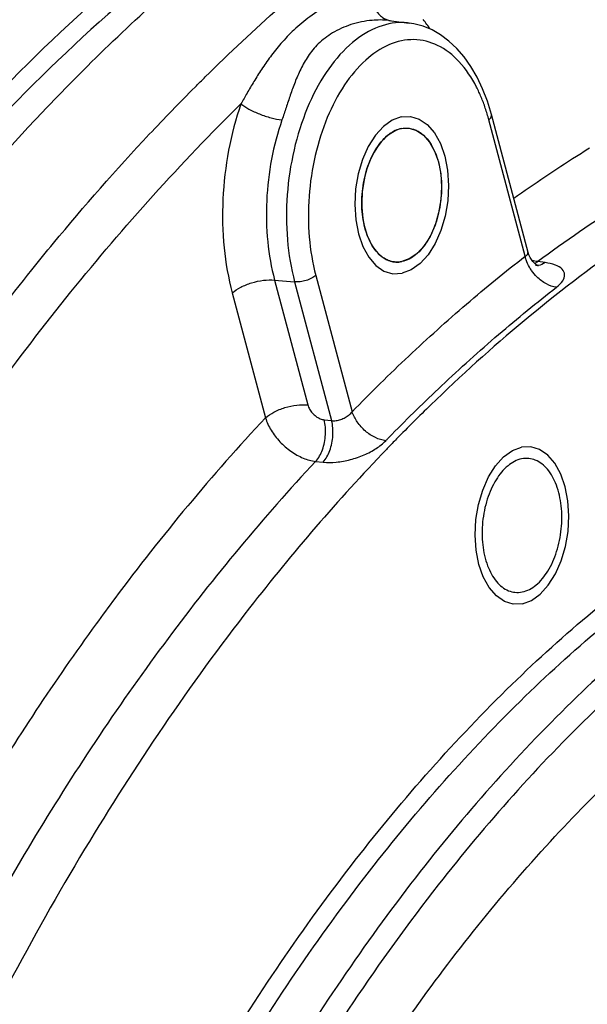
# Model space of a CAD drawing. Units: millimetres. Extents: x 0 to 1782, y 0 to 1260.
# Drawn here: x 617 to 639, y 270 to 308 of the extents above; entities that cross this region are included whole.
import ezdxf

# ---------------------------------------------------------------- set-up
doc = ezdxf.new("R2010")
doc.units = ezdxf.units.MM
doc.header["$LTSCALE"] = 98.01
doc.layers.get('0').update_dxf_attribs({"linetype": 'CONTINUOUS'})

msp = doc.modelspace()

# ---------------------------------------------------------------- linework, layer by layer
at = {"color": 9, "linetype": 'Continuous'}
for p, q in [((631.18532, 307.60189), (631.16845, 307.60392)), ((636.34453, 298.66648), (634.96846, 303.83632)), ((637.0957, 298.42437), (636.8221, 298.46051)), ((628.4158, 297.93964), (629.79184, 292.76976)), ((626.85412, 297.76405), (627.61365, 297.69446)), ((626.85412, 297.76405), (628.11356, 293.03235)), ((627.61365, 297.69446), (629.01308, 292.43657)), ((625.24983, 297.27369), (626.50928, 292.54199)), ((628.73309, 292.46687), (629.01308, 292.43657)), ((628.4094, 290.88999), (628.68943, 290.85964))]:
    msp.add_line(p, q, dxfattribs=at)
at = {"color": 7, "linetype": 'Continuous'}
for p, q in [((631.18532, 307.60189), (631.94509, 307.5068)), ((635.0647, 304.04062), (634.91287, 304.54224)), ((636.45783, 298.80667), (635.0647, 304.04062)), ((636.4843, 298.72314), (636.45802, 298.80583)), ((636.52802, 298.62408), (636.4843, 298.72314)), ((636.73368, 298.31894), (636.73348, 298.31896))]:
    msp.add_line(p, q, dxfattribs=at)
for points in [[(634.91287, 304.54224), (634.73265, 305.01394), (634.52523, 305.45293), (634.29111, 305.85774), (634.03224, 306.22437), (633.75276, 306.54756), (633.45584, 306.82529), (633.1427, 307.05783), (632.81551, 307.24444), (632.47812, 307.38395), (632.13254, 307.47653), (631.94892, 307.50632)], [(631.65416, 303.50782), (631.59622, 303.49409), (631.53838, 303.47667), (631.48073, 303.45557), (631.42336, 303.43083), (631.36118, 303.39973), (631.30258, 303.36625)], [(631.65416, 303.50782), (631.94759, 303.51984), (632.2303, 303.43533), (632.49152, 303.25751), (632.72507, 302.9877), (632.91388, 302.64561), (633.05516, 302.2403), (633.14353, 301.78719), (633.17568, 301.29475), (633.14926, 300.79895), (633.06635, 300.31026), (632.93011, 299.84729), (632.74203, 299.42068), (632.51586, 299.0616), (632.25733, 298.7758), (631.97628, 298.57418), (631.67815, 298.4633)], [(631.13342, 303.24573), (631.05541, 303.17737), (630.97461, 303.09726), (630.90078, 303.01506), (630.82496, 302.92079), (630.7521, 302.81971), (630.68333, 302.7136)], [(631.30258, 303.36625), (631.27706, 303.35037), (631.2466, 303.33038), (631.22136, 303.31293), (631.19125, 303.29105), (631.16134, 303.26817), (631.13342, 303.24573)], [(630.68333, 302.7136), (630.6209, 302.6069), (630.55815, 302.488), (630.50264, 302.37126), (630.44765, 302.24249), (630.39981, 302.11725), (630.35286, 301.97893)], [(630.35286, 301.97893), (630.31336, 301.84682), (630.27601, 301.70351), (630.24355, 301.55768), (630.21611, 301.40984), (630.19376, 301.2605), (630.17656, 301.10978)], [(630.17656, 301.10978), (630.16522, 300.9679), (630.15829, 300.81723), (630.15662, 300.67596), (630.16, 300.52692), (630.16869, 300.3795), (630.18244, 300.23605)], [(630.18244, 300.23605), (630.20028, 300.10168), (630.22425, 299.96194), (630.25144, 299.8337), (630.28517, 299.7014), (630.32136, 299.58099), (630.36486, 299.45667)], [(630.36486, 299.45667), (630.4096, 299.34575), (630.46142, 299.23351), (630.51749, 299.12743), (630.57761, 299.0279), (630.64155, 298.93526), (630.70929, 298.84961)], [(630.70929, 298.84961), (630.77596, 298.77609), (630.84983, 298.70554), (630.92199, 298.64646), (631.00119, 298.59169), (631.08274, 298.54534), (631.16535, 298.50798)], [(636.78934, 298.32631), (636.74447, 298.35796), (636.69162, 298.40351), (636.63482, 298.4638), (636.57924, 298.5374), (636.52802, 298.62408)], [(631.16535, 298.50798), (631.19028, 298.4985), (631.21536, 298.48978), (631.24563, 298.48031), (631.27099, 298.47327), (631.29648, 298.46699), (631.32854, 298.46021)], [(631.32854, 298.46021), (631.38527, 298.45121), (631.44241, 298.44595), (631.49989, 298.44444), (631.55761, 298.44667), (631.61548, 298.45264), (631.67815, 298.4633)], [(636.84316, 298.29714), (636.84431, 298.29676), (636.84286, 298.29742), (636.8234, 298.30662), (636.78934, 298.32631)]]:
    msp.add_lwpolyline(points, dxfattribs=at)
at = {"color": 2, "linetype": 'Continuous'}
for points in [[(631.65204, 303.95293), (631.30736, 303.82576), (630.97635, 303.59041), (630.67162, 303.25585), (630.40041, 302.82659), (630.18254, 302.33402), (630.02118, 301.79009), (629.92248, 301.21551), (629.89023, 300.62181), (629.92679, 300.05237), (630.02961, 299.51848), (630.19476, 299.04047), (630.42036, 298.63011), (630.68994, 298.31737), (630.9967, 298.10627), (631.32896, 298.00484), (631.68026, 298.0182)], [(631.65204, 303.95293), (631.99725, 303.96707), (632.32985, 303.86764), (632.63718, 303.65844), (632.91194, 303.34102), (633.13406, 302.93857), (633.30027, 302.46172), (633.40424, 301.92866), (633.44207, 301.34931), (633.41099, 300.76602), (633.31345, 300.19109), (633.15316, 299.64642), (632.93189, 299.14453), (632.66581, 298.72208), (632.36166, 298.38585), (632.03101, 298.14864), (631.68026, 298.0182)], [(636.23629, 285.49488), (635.89108, 285.48074), (635.55848, 285.58017), (635.25116, 285.78937), (634.9764, 286.10679), (634.75427, 286.50924), (634.58806, 286.98608), (634.48409, 287.51915), (634.44626, 288.09849), (634.47734, 288.68179), (634.57489, 289.25672), (634.73517, 289.80138), (634.95644, 290.30328), (635.22252, 290.72573), (635.52668, 291.06196), (635.85733, 291.29917), (636.20807, 291.42961)], [(636.23629, 285.49488), (636.58097, 285.62205), (636.91198, 285.85739), (637.21672, 286.19196), (637.48793, 286.62121), (637.70579, 287.11378), (637.86715, 287.65772), (637.96585, 288.2323), (637.9981, 288.826), (637.96154, 289.39543), (637.85872, 289.92933), (637.69357, 290.40734), (637.46797, 290.8177), (637.19839, 291.13043), (636.89163, 291.34154), (636.55937, 291.44297), (636.20807, 291.42961)]]:
    msp.add_lwpolyline(points, dxfattribs=at)
at = {"color": 7, "linetype": 'Continuous'}
for points, start_tangent, end_tangent in [([(625.12731, 312.52136), (623.63395, 311.38352), (613.65959, 301.87547), (606.43974, 292.55354)], (-0.80424097, -0.59430334), (-0.56444484, -0.82547079)), ([(619.44006, 305.5466), (624.85336, 310.47785)], (0.70545647, 0.70875325), (0.77291473, 0.63450991)), ([(666.24836, 306.45653), (663.41073, 306.68462), (655.57761, 306.01668), (647.7534, 303.47762), (640.09736, 299.11913), (632.76535, 293.02994), (631.47273, 291.73989)], (-0.9922305, 0.12441318), (-0.69831773, -0.71578792)), ([(604.84224, 286.37647), (610.41607, 294.87699), (617.77067, 303.8185), (619.44006, 305.5466)], (0.51020878, 0.86005058), (0.70545647, 0.70875325)), ([(630.99966, 298.59202), (630.70503, 298.85466), (630.36486, 299.45667), (630.18164, 300.24308), (630.17747, 301.11906), (630.35286, 301.97893), (630.68665, 302.71898), (631.13859, 303.24996), (631.65416, 303.50782)], (-0.84529571, 0.53429875), (0.97966133, 0.20065814)), ([(631.65416, 303.50782), (631.93192, 303.51998)], (0.97966133, 0.20065814), (0.99416563, -0.10786427)), ([(631.93192, 303.51998), (632.17117, 303.46146), (632.33264, 303.37911)], (0.99416563, -0.10786427), (0.84529571, -0.53429875)), ([(632.33264, 303.37911), (632.62727, 303.11647), (632.96745, 302.51446), (633.15067, 301.72804), (633.15483, 300.85207), (632.97944, 299.9922), (632.64565, 299.25214), (632.19371, 298.72116), (631.67815, 298.4633)], (0.84529571, -0.53429875), (-0.97966133, -0.20065814)), ([(631.40038, 298.45115), (631.16113, 298.50966), (630.99966, 298.59202)], (-0.99416563, 0.10786427), (-0.84529571, 0.53429875)), ([(631.67815, 298.4633), (631.40038, 298.45115)], (-0.97966133, -0.20065814), (-0.99416563, 0.10786427)), ([(657.81442, 293.01667), (651.20685, 290.88783), (644.64826, 287.19053), (638.31294, 281.97062), (632.37227, 275.3431), (626.9724, 267.47122)], (-0.97966133, -0.20065814), (-0.51664276, -0.85620106)), ([(658.30081, 292.37322), (651.74395, 290.26062), (645.2343, 286.59146), (638.94644, 281.4108), (633.05014, 274.83312), (629.81761, 270.36546)], (-0.97966133, -0.20065813), (-0.55674124, -0.83068598)), ([(631.30703, 291.56945), (631.20761, 291.46663)], (-0.69586387, -0.71817371), (-0.69438942, -0.71959943)), ([(631.47273, 291.73989), (631.30703, 291.56945)], (-0.69831773, -0.71578792), (-0.69586387, -0.71817371)), ([(631.08727, 291.34162), (625.90663, 285.33399), (619.66083, 276.18797), (614.15508, 265.77805), (609.50148, 254.31616), (605.79476, 242.03562), (604.39069, 235.99887)], (-0.69260271, -0.72131927), (-0.20666845, -0.97841103)), ([(631.20761, 291.46663), (631.08727, 291.34162)], (-0.69438942, -0.71959943), (-0.69260271, -0.72131927)), ([(636.21019, 290.98451), (635.69462, 290.72665), (635.24269, 290.19567), (634.90889, 289.45561), (634.7335, 288.59574), (634.73767, 287.71977), (634.92089, 286.93335), (635.26106, 286.33134), (635.71716, 285.98635), (635.95641, 285.92783)], (-0.97966133, -0.20065814), (0.99416563, -0.10786427)), ([(636.48795, 290.99666), (636.21019, 290.98451)], (-0.99416563, 0.10786427), (-0.97966133, -0.20065814)), ([(636.23418, 285.93999), (636.74974, 286.19784), (637.20168, 286.72882), (637.53547, 287.46888), (637.71086, 288.32875), (637.7067, 289.20472), (637.52348, 289.99114), (637.1833, 290.59315), (636.7272, 290.93814), (636.48795, 290.99666)], (0.97966133, 0.20065814), (-0.99416563, 0.10786427)), ([(632.00603, 269.9101), (637.3007, 276.48493), (643.00294, 281.86497), (649.00401, 285.94761), (651.04956, 287.00513)], (0.57835971, 0.81578186), (0.90247916, 0.43073353)), ([(635.95641, 285.92783), (636.23418, 285.93999)], (0.99416563, -0.10786427), (0.97966133, 0.20065814)), ([(629.81761, 270.36546), (627.69066, 267.02029), (626.71349, 265.36014)], (-0.55674124, -0.83068598), (-0.49789487, -0.86723739))]:
    msp.add_spline(points, degree=3, dxfattribs=dict(at, start_tangent=start_tangent, end_tangent=end_tangent))
at = {"color": 9, "linetype": 'Continuous'}
for points, start_tangent, end_tangent in [([(624.23129, 305.46632), (630.0002, 310.60029), (631.40905, 311.68986)], (0.71113318, 0.70305733), (0.79940193, 0.6007966)), ([(630.4999, 308.8731), (629.73109, 308.61094), (628.92074, 308.21826), (628.19287, 307.74727), (627.58688, 307.24111), (627.09598, 306.72915), (626.69524, 306.22836), (626.35946, 305.74667), (626.06978, 305.28783), (625.81249, 304.85292), (625.57966, 304.44542)], (-0.96555481, -0.26019976), (-0.49315968, -0.86993881)), ([(630.4999, 308.8731), (630.5148, 308.41511), (630.67151, 308.01044), (630.94669, 307.71936), (631.18676, 307.60803)], (-0.12576188, -0.99206046), (0.96284811, -0.27004353)), ([(631.16846, 307.60398), (630.54896, 307.60858), (629.7418, 307.44475), (629.04432, 307.12957), (628.5104, 306.7159), (628.12397, 306.24823), (627.84273, 305.7573), (627.62704, 305.26146), (627.44853, 304.77174), (627.28796, 304.29421), (627.13339, 303.83633)], (-0.99329951, 0.1155685), (-0.32738046, -0.9448926)), ([(631.18676, 307.60803), (631.25745, 307.59167)], (0.96284811, -0.27004353), (0.98370634, -0.17978277)), ([(632.75838, 307.26908), (632.47772, 307.63879)], (-0.56888556, 0.8224167), (-0.64053328, 0.76793041)), ([(631.94501, 307.50611), (631.69682, 307.52414), (630.6752, 307.31482), (629.69051, 306.67078), (628.80987, 305.63594), (628.0933, 304.28082), (627.58964, 302.69779), (627.33322, 300.99475), (627.34152, 299.28778), (627.61365, 297.69446)], (-0.99184303, 0.12746532), (0.2572153, -0.96635412)), ([(634.67758, 304.69739), (634.49966, 305.08132), (633.83665, 306.04698), (633.02834, 306.65895), (632.12893, 306.87723), (631.19947, 306.6869), (630.30365, 306.10085), (629.50272, 305.15929), (628.85124, 303.9266), (628.39353, 302.48693), (628.16072, 300.93847), (628.1685, 299.38671), (628.4158, 297.93964)], (-0.38657565, 0.9222577), (0.2572153, -0.96635412)), ([(664.24694, 306.7079), (663.74819, 306.76642), (656.98117, 306.78905), (650.15518, 305.39047), (643.40765, 302.60076), (636.8221, 298.46051)], (-0.99223127, 0.12440699), (-0.80337743, -0.59547015)), ([(623.84219, 305.07893), (624.23129, 305.46632)], (0.70618578, 0.70802659), (0.71113318, 0.70305733)), ([(618.4783, 299.15731), (622.11016, 303.28758), (623.84219, 305.07893)], (0.63672312, 0.77109252), (0.70618578, 0.70802659)), ([(634.83414, 304.28248), (634.67758, 304.69739)], (-0.32033305, 0.94730499), (-0.38657565, 0.9222577)), ([(613.39263, 289.40862), (619.14151, 297.31059), (625.57966, 304.44542)], (0.54938766, 0.83556759), (0.71236899, 0.70180512)), ([(625.57966, 304.44542), (625.11322, 302.68195), (624.89693, 300.82887), (624.94362, 298.98707), (625.24983, 297.27369)], (-0.32742854, -0.94487594), (0.2572153, -0.96635412)), ([(625.57966, 304.44542), (625.88022, 304.2445), (626.28004, 304.05861), (626.71958, 303.91545), (627.13339, 303.83633)], (0.76321768, -0.64614145), (0.99385772, -0.11066543)), ([(634.96846, 303.83632), (634.83414, 304.28248)], (-0.2572153, 0.96635412), (-0.32033305, 0.94730499)), ([(627.13339, 303.83633), (626.73876, 302.34493), (626.55536, 300.77588), (626.59472, 299.21605), (626.85412, 297.76405)], (-0.32742854, -0.94487594), (0.2572153, -0.96635412)), ([(634.96846, 303.83632), (635.05629, 303.95148), (635.06417, 304.04049)], (0.74333444, 0.66891996), (-0.22299242, 0.97482018)), ([(638.78204, 302.75744), (638.2918, 302.45153)], (-0.85144726, -0.52444024), (-0.84531033, -0.53427563)), ([(638.2918, 302.45153), (635.90794, 300.85001)], (-0.84531033, -0.53427563), (-0.8145764, -0.58005628)), ([(617.66251, 298.15515), (618.4783, 299.15731)], (0.62590822, 0.77989673), (0.63672312, 0.77109252)), ([(629.79184, 292.76976), (631.93565, 294.88252), (634.12281, 296.85069), (636.34453, 298.66648)], (0.69671845, 0.71734469), (0.78964135, 0.61356869)), ([(636.38288, 298.52668), (636.34452, 298.66647)], (-0.31412168, 0.94938273), (-0.21306547, 0.97703792)), ([(636.34453, 298.66647), (636.42928, 298.72798), (636.44689, 298.80464)], (0.87681308, 0.48083139), (-0.1075132, 0.99420366)), ([(636.58742, 298.12059), (636.50541, 298.25146), (636.38288, 298.52668)], (-0.56953766, 0.82196524), (-0.31412168, 0.94938273)), ([(636.8221, 298.46051), (636.60108, 298.5059)], (-0.99223482, 0.12437868), (-0.96207389, 0.27278899)), ([(636.82209, 298.46058), (636.70362, 298.3937)], (-0.81087149, -0.58522425), (-0.92031629, -0.39117506)), ([(636.80009, 298.31586), (636.74257, 298.31786), (636.73368, 298.31896)], (-0.99929066, -0.03765873), (-0.99092725, 0.13439936)), ([(636.8429, 298.31963), (636.80009, 298.31586)], (-0.99075154, -0.13568854), (-0.99929066, -0.03765873)), ([(637.0957, 298.42437), (636.8429, 298.31963)], (-0.81083768, -0.58527109), (-0.99075154, -0.13568854)), ([(637.52947, 297.49205), (637.76335, 297.73436), (637.83756, 297.96769), (637.74429, 298.17241), (637.48972, 298.32959), (637.0957, 298.42437)], (0.78970608, 0.61348537), (-0.99140868, 0.13080072)), ([(615.14234, 294.87272), (617.66251, 298.15515)], (0.59222354, 0.80577371), (0.62590822, 0.77989673)), ([(628.4158, 297.93964), (628.25595, 297.83191), (628.04789, 297.74767), (627.82261, 297.69946), (627.61365, 297.69446)], (-0.74333444, -0.66891996), (-0.99582785, 0.09125184)), ([(637.52947, 297.49205), (637.14554, 297.61701), (636.78636, 297.88337), (636.58742, 298.12059)], (-0.99261038, 0.1213451), (-0.56953766, 0.82196524)), ([(625.24983, 297.27369), (625.56953, 297.48914), (625.98565, 297.65763), (626.43621, 297.75405), (626.85412, 297.76405)], (0.74333444, 0.66891996), (0.99582785, -0.09125184)), ([(631.2963, 291.91231), (633.17691, 293.75645), (635.3362, 295.69952), (637.52947, 297.49205)], (0.70020992, 0.71393702), (0.78964135, 0.61356869)), ([(648.14014, 134.00027), (642.91534, 134.97397), (636.52925, 137.64807), (630.54591, 141.87297), (625.08006, 147.5646), (620.24083, 154.6103), (616.12703, 162.86888), (612.82448, 172.16996), (610.4011, 182.32096), (608.90515, 193.11734), (608.36682, 204.34229), (608.7974, 215.76569), (610.18783, 227.15328), (612.51001, 238.27632), (615.71772, 248.91088), (619.74501, 258.83698), (624.50785, 267.84945), (629.90895, 275.76693), (635.8405, 282.43235), (642.18878, 287.71481), (648.83183, 291.50495), (655.63611, 293.71632)], (-0.99605747, 0.08871026), (0.97966133, 0.20065814)), ([(609.46583, 215.71572), (610.84793, 227.03526), (613.15621, 238.09184), (616.34473, 248.66288), (620.34792, 258.52971), (625.08226, 267.48838), (630.45105, 275.35865), (636.34712, 281.98435), (642.65743, 287.2354), (649.26078, 291.00305), (656.02522, 293.20156)], (0.07958466, 0.99682811), (0.97966133, 0.20065814)), ([(626.50928, 292.54199), (626.82898, 292.75744), (627.24511, 292.92593), (627.69566, 293.02235), (628.11356, 293.03235)], (0.74333347, 0.66892103), (0.99582771, -0.09125338)), ([(628.11356, 293.03235), (628.17968, 292.87022), (628.28602, 292.71998), (628.42253, 292.59538), (628.57618, 292.50827), (628.73309, 292.46687)], (0.25667882, -0.96649676), (0.99427036, -0.10689461)), ([(629.01308, 292.43657), (629.18028, 292.43573), (629.35687, 292.47546), (629.52812, 292.55056), (629.67731, 292.65194), (629.79184, 292.76976)], (0.99024487, -0.13933809), (0.60557949, 0.79578482)), ([(631.06033, 291.67053), (630.66964, 291.7894), (630.29226, 292.03937), (629.98438, 292.38324), (629.79186, 292.76979)], (-0.99279242, 0.1198466), (-0.30294203, 0.95300899)), ([(626.50928, 292.54199), (620.80529, 285.6959), (620.09315, 284.72739)], (-0.68304785, -0.73037362), (-0.58696317, -0.80961364)), ([(626.50928, 292.54199), (626.72268, 292.0728), (627.05484, 291.63539), (627.47408, 291.271), (627.94005, 291.01448), (628.4094, 290.88999)], (0.29617808, -0.95513274), (0.99333478, -0.115265)), ([(628.4094, 290.88999), (628.66337, 291.32983), (628.78068, 291.90133), (628.73309, 292.46687)], (0.67250271, 0.74009466), (-0.24383502, 0.96981673)), ([(628.68942, 290.85967), (628.94341, 291.29949), (629.06074, 291.87101), (629.01315, 292.43656)], (0.67255177, 0.74005008), (-0.24382941, 0.96981814)), ([(631.12975, 291.74191), (631.2963, 291.91231)], (0.6977462, 0.71634506), (0.70020992, 0.71393702)), ([(628.68943, 290.85964), (629.18842, 290.85923), (629.72424, 290.95528), (630.24658, 291.13643), (630.70437, 291.38211), (631.06033, 291.67053)], (0.99421532, -0.10740527), (0.69660961, 0.71745039)), ([(631.06033, 291.67053), (631.12975, 291.74191)], (0.69671845, 0.71734469), (0.6977462, 0.71634506)), ([(628.4094, 290.88999), (622.82203, 284.1795), (617.80431, 276.70381), (613.51239, 268.88899), (609.96482, 261.07286), (607.1164, 253.5204), (604.88408, 246.40978)], (-0.68274384, -0.73065782), (-0.2746111, -0.96155538)), ([(620.09315, 284.72739), (615.68092, 278.06359), (611.29905, 270.08473), (607.67846, 262.10506), (604.77259, 254.39554), (602.49746, 247.1413)], (-0.58696317, -0.80961364), (-0.27436178, -0.96162654))]:
    msp.add_spline(points, degree=3, dxfattribs=dict(at, start_tangent=start_tangent, end_tangent=end_tangent))
at = {"color": 3, "linetype": 'Continuous', "start_tangent": (-0.80306128, -0.59589644), "end_tangent": (-0.567238, -0.82355392)}
msp.add_spline([(625.19338, 311.63252), (623.8077, 310.5745), (613.91648, 301.14409), (606.96404, 292.20021)], degree=3, dxfattribs=at)

doc.saveas('drawing.dxf')
